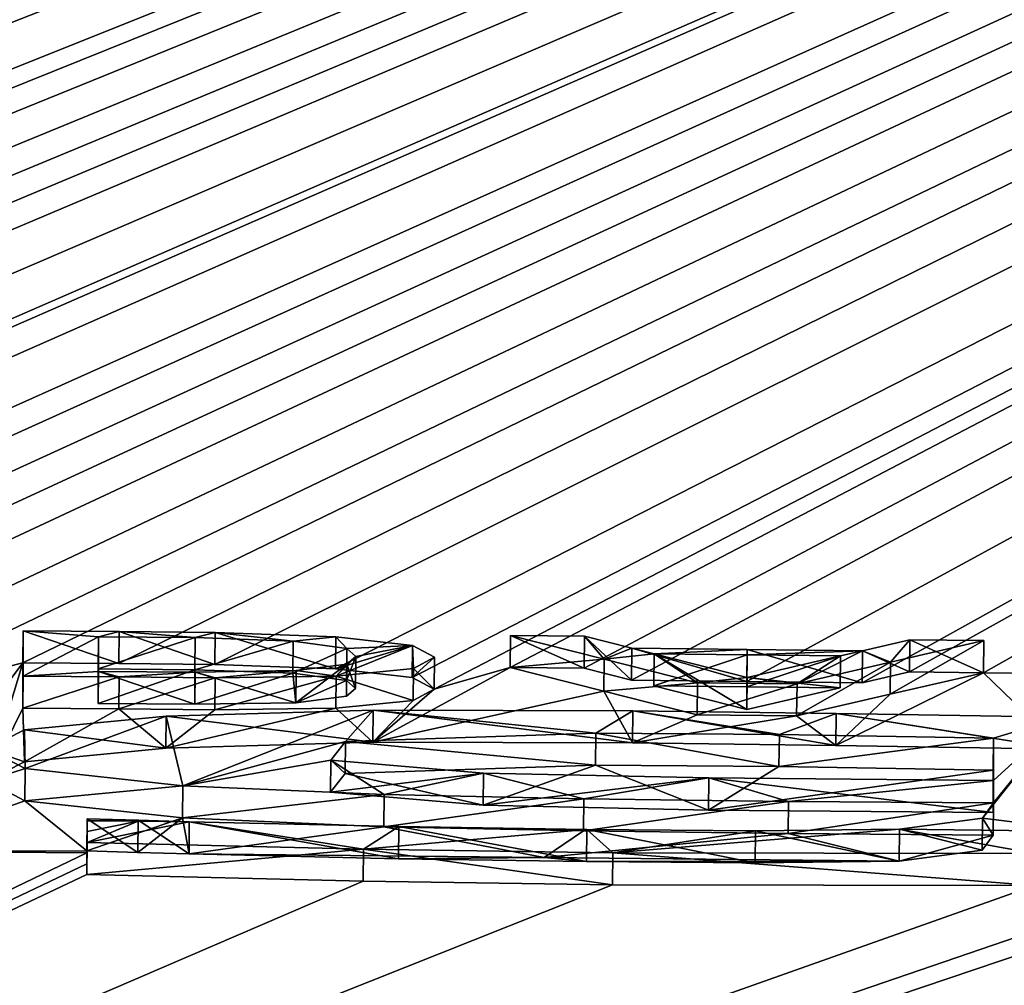
# Model space of a CAD drawing. Units: millimetres. Extents: x -25 to 25, y 0 to 139.
# Drawn here: x 4 to 6, y 133 to 135 of the extents above; entities that cross this region are included whole.
import ezdxf

# ---------------------------------------------------------------- set-up
doc = ezdxf.new("R2010")
doc.units = ezdxf.units.MM
doc.header["$LTSCALE"] = 65.185185
for name, color, linetype in [('11', 7, 'CONTINUOUS'), ('12', 7, 'CONTINUOUS'), ('126', 7, 'CONTINUOUS'), ('127', 7, 'CONTINUOUS'), ('128', 7, 'CONTINUOUS'), ('129', 7, 'CONTINUOUS'), ('137', 7, 'CONTINUOUS'), ('138', 7, 'CONTINUOUS'), ('139', 7, 'CONTINUOUS'), ('140', 7, 'CONTINUOUS'), ('141', 7, 'CONTINUOUS'), ('142', 7, 'CONTINUOUS'), ('143', 7, 'CONTINUOUS'), ('144', 7, 'CONTINUOUS'), ('145', 7, 'CONTINUOUS'), ('146', 7, 'CONTINUOUS'), ('147', 7, 'CONTINUOUS'), ('148', 7, 'CONTINUOUS'), ('149', 7, 'CONTINUOUS'), ('150', 7, 'CONTINUOUS'), ('151', 7, 'CONTINUOUS'), ('177', 7, 'CONTINUOUS'), ('178', 7, 'CONTINUOUS'), ('32', 7, 'CONTINUOUS'), ('89', 7, 'CONTINUOUS'), ('90', 7, 'CONTINUOUS'), ('91', 7, 'CONTINUOUS'), ('92', 7, 'CONTINUOUS'), ('93', 7, 'CONTINUOUS'), ('94', 7, 'CONTINUOUS'), ('96', 7, 'CONTINUOUS'), ('98', 7, 'CONTINUOUS'), ('99', 7, 'CONTINUOUS')]:
    doc.layers.add(name, color=color, linetype=linetype)

msp = doc.modelspace()

# ---------------------------------------------------------------- linework, layer by layer
at = {"layer": '11', "color": 7, "linetype": 'Continuous'}
for points in [[(15.2508, 138.8178, 66.0129), (0.3, 133.8025, 6.02), (0.1543, 139.052, 66.0205), (15.2508, 138.8178, 66.0129)], [(0.3, 133.781, 5.774), (0.3, 133.8025, 6.02), (15.2508, 138.8178, 66.0129), (0.3, 133.781, 5.774)], [(0.3, 133.781, 5.774), (15.2508, 138.8178, 66.0129), (0.4357, 133.7028, 4.8808), (0.3, 133.781, 5.774)], [(0.4357, 133.7028, 4.8808), (15.2508, 138.8178, 66.0129), (0.6054, 133.6852, 4.6815), (0.4357, 133.7028, 4.8808)], [(0.6054, 133.6852, 4.6815), (15.2508, 138.8178, 66.0129), (0.7302, 133.6666, 4.4717), (0.6054, 133.6852, 4.6815)], [(0.7302, 133.6666, 4.4717), (15.2508, 138.8178, 66.0129), (0.8081, 133.6474, 4.2534), (0.7302, 133.6666, 4.4717)], [(0.8081, 133.6474, 4.2534), (15.2508, 138.8178, 66.0129), (0.8313, 133.6285, 4.0371), (0.8081, 133.6474, 4.2534)], [(0.8313, 133.6285, 4.0371), (15.2508, 138.8178, 66.0129), (1.32, 133.568, 3.358), (0.8313, 133.6285, 4.0371)], [(1.32, 133.568, 3.358), (15.2508, 138.8178, 66.0129), (1.5263, 133.5695, 3.3824), (1.32, 133.568, 3.358)], [(1.5263, 133.5695, 3.3824), (15.2508, 138.8178, 66.0129), (1.7019, 133.5661, 3.3501), (1.5263, 133.5695, 3.3824)], [(1.7019, 133.5661, 3.3501), (15.2508, 138.8178, 66.0129), (1.8199, 133.5566, 3.2462), (1.7019, 133.5661, 3.3501)], [(1.8199, 133.5566, 3.2462), (15.2508, 138.8178, 66.0129), (1.8441, 133.5441, 3.1044), (1.8199, 133.5566, 3.2462)], [(15.2508, 138.8178, 66.0129), (1.969, 133.5049, 2.661), (1.8441, 133.5441, 3.1044), (15.2508, 138.8178, 66.0129)], [(1.969, 133.5049, 2.661), (15.2508, 138.8178, 66.0129), (2.209, 133.5658, 3.369), (1.969, 133.5049, 2.661)], [(2.209, 133.5658, 3.369), (15.2508, 138.8178, 66.0129), (2.325, 133.5653, 3.369), (2.209, 133.5658, 3.369)], [(2.325, 133.5653, 3.369), (15.2508, 138.8178, 66.0129), (2.325, 133.5033, 2.661), (2.325, 133.5653, 3.369)], [(2.325, 133.5033, 2.661), (15.2508, 138.8178, 66.0129), (2.598, 133.5639, 3.369), (2.325, 133.5033, 2.661)], [(2.598, 133.5639, 3.369), (15.2508, 138.8178, 66.0129), (2.7128, 133.5633, 3.369), (2.598, 133.5639, 3.369)], [(2.7128, 133.5633, 3.369), (15.2508, 138.8178, 66.0129), (2.7862, 133.5451, 3.165), (2.7128, 133.5633, 3.369)], [(2.7862, 133.5451, 3.165), (15.2508, 138.8178, 66.0129), (2.9655, 133.544, 3.165), (2.7862, 133.5451, 3.165)], [(2.9655, 133.544, 3.165), (15.2508, 138.8178, 66.0129), (3.1448, 133.5429, 3.165), (2.9655, 133.544, 3.165)], [(3.1448, 133.5429, 3.165), (15.2508, 138.8178, 66.0129), (3.2182, 133.5603, 3.369), (3.1448, 133.5429, 3.165)], [(3.2182, 133.5603, 3.369), (15.2508, 138.8178, 66.0129), (3.333, 133.5596, 3.369), (3.2182, 133.5603, 3.369)], [(3.333, 133.5596, 3.369), (15.2508, 138.8178, 66.0129), (3.522, 133.5583, 3.369), (3.333, 133.5596, 3.369)], [(3.522, 133.5583, 3.369), (15.2508, 138.8178, 66.0129), (3.624, 133.5575, 3.369), (3.522, 133.5583, 3.369)], [(3.624, 133.5575, 3.369), (15.2508, 138.8178, 66.0129), (3.624, 133.4975, 2.6824), (3.624, 133.5575, 3.369)], [(3.624, 133.4975, 2.6824), (15.2508, 138.8178, 66.0129), (3.805, 133.5261, 3.0257), (3.624, 133.4975, 2.6824)], [(3.805, 133.5261, 3.0257), (15.2508, 138.8178, 66.0129), (3.986, 133.5548, 3.369), (3.805, 133.5261, 3.0257)], [(3.986, 133.5548, 3.369), (15.2508, 138.8178, 66.0129), (4.142, 133.5535, 3.369), (3.986, 133.5548, 3.369)], [(4.142, 133.5535, 3.369), (15.2508, 138.8178, 66.0129), (4.142, 133.483, 2.563), (4.142, 133.5535, 3.369)], [(4.142, 133.483, 2.563), (15.2508, 138.8178, 66.0129), (4.409, 133.5512, 3.369), (4.142, 133.483, 2.563)], [(4.409, 133.5512, 3.369), (15.2508, 138.8178, 66.0129), (4.558, 133.5498, 3.369), (4.409, 133.5512, 3.369)], [(4.558, 133.5498, 3.369), (15.2508, 138.8178, 66.0129), (4.707, 133.5485, 3.369), (4.558, 133.5498, 3.369)], [(4.707, 133.5485, 3.369), (15.2508, 138.8178, 66.0129), (4.8945, 133.5418, 3.3139), (4.707, 133.5485, 3.369)], [(4.8945, 133.5418, 3.3139), (15.2508, 138.8178, 66.0129), (5.0137, 133.528, 3.169), (4.8945, 133.5418, 3.3139)], [(5.0137, 133.528, 3.169), (15.2508, 138.8178, 66.0129), (5.0476, 133.5102, 2.9703), (5.0137, 133.528, 3.169)], [(5.0476, 133.5102, 2.9703), (15.2508, 138.8178, 66.0129), (5.166, 133.5439, 3.369), (5.0476, 133.5102, 2.9703)], [(5.166, 133.5439, 3.369), (15.2508, 138.8178, 66.0129), (5.2808, 133.5427, 3.369), (5.166, 133.5439, 3.369)], [(5.2808, 133.5427, 3.369), (15.2508, 138.8178, 66.0129), (5.3542, 133.5241, 3.165), (5.2808, 133.5427, 3.369)], [(5.3542, 133.5241, 3.165), (15.2508, 138.8178, 66.0129), (5.5335, 133.5221, 3.165), (5.3542, 133.5241, 3.165)], [(5.5335, 133.5221, 3.165), (15.2508, 138.8178, 66.0129), (5.7128, 133.5201, 3.165), (5.5335, 133.5221, 3.165)], [(5.7128, 133.5201, 3.165), (15.2508, 138.8178, 66.0129), (5.7862, 133.5371, 3.369), (5.7128, 133.5201, 3.165)], [(5.7862, 133.5371, 3.369), (15.2508, 138.8178, 66.0129), (5.901, 133.5357, 3.369), (5.7862, 133.5371, 3.369)], [(5.901, 133.5357, 3.369), (15.2508, 138.8178, 66.0129), (6.076, 133.5336, 3.369), (5.901, 133.5357, 3.369)], [(4.1901, 133.2585, 0.0015), (4.142, 133.483, 2.563), (4.409, 133.5512, 3.369), (4.1901, 133.2585, 0.0015)], [(4.3526, 133.3676, 1.2649), (4.1901, 133.2585, 0.0015), (4.409, 133.5512, 3.369), (4.3526, 133.3676, 1.2649)], [(4.3526, 133.3676, 1.2649), (4.409, 133.5512, 3.369), (4.409, 133.4807, 2.563), (4.3526, 133.3676, 1.2649)], [(4.526, 133.4879, 2.658), (4.526, 133.5417, 3.273), (4.676, 133.5404, 3.273), (4.526, 133.4879, 2.658)], [(4.676, 133.4866, 2.658), (4.526, 133.4879, 2.658), (4.676, 133.5404, 3.273), (4.676, 133.4866, 2.658)], [(4.8281, 133.535, 3.2282), (4.676, 133.4866, 2.658), (4.676, 133.5404, 3.273), (4.8281, 133.535, 3.2282)], [(4.8328, 133.4891, 2.7039), (4.676, 133.4866, 2.658), (4.8281, 133.535, 3.2282), (4.8328, 133.4891, 2.7039)], [(4.9116, 133.5234, 3.1053), (4.8328, 133.4891, 2.7039), (4.8281, 133.535, 3.2282), (4.9116, 133.5234, 3.1053)], [(4.9523, 133.4276, 2.0142), (5.0476, 133.5102, 2.9703), (5.166, 133.5439, 3.369), (4.9523, 133.4276, 2.0142)], [(5.3111, 133.5071, 2.966), (4.9523, 133.4276, 2.0142), (5.166, 133.5439, 3.369), (5.3111, 133.5071, 2.966)], [(6.0236, 133.4169, 2.0277), (5.6717, 133.4227, 2.0465), (5.901, 133.5357, 3.369), (6.0236, 133.4169, 2.0277)], [(5.901, 133.5357, 3.369), (5.6717, 133.4227, 2.0465), (5.7559, 133.5022, 2.966), (5.901, 133.5357, 3.369)], [(6.0236, 133.4169, 2.0277), (5.901, 133.5357, 3.369), (6.076, 133.5336, 3.369), (6.0236, 133.4169, 2.0277)], [(4.9116, 133.4993, 2.8294), (4.8328, 133.4891, 2.7039), (4.9116, 133.5234, 3.1053), (4.9116, 133.4993, 2.8294)], [(4.9257, 133.5112, 2.9674), (4.9116, 133.4993, 2.8294), (4.9116, 133.5234, 3.1053), (4.9257, 133.5112, 2.9674)], [(5.0476, 133.5102, 2.9703), (4.9523, 133.4276, 2.0142), (5.0151, 133.4926, 2.7645), (5.0476, 133.5102, 2.9703)], [(5.3559, 133.4265, 2.0494), (4.9523, 133.4276, 2.0142), (5.3111, 133.5071, 2.966), (5.3559, 133.4265, 2.0494)], [(5.4562, 133.4703, 2.563), (5.3559, 133.4265, 2.0494), (5.3111, 133.5071, 2.966), (5.4562, 133.4703, 2.563)], [(5.5335, 133.4786, 2.6671), (5.3888, 133.5153, 3.069), (5.5335, 133.5137, 3.069), (5.5335, 133.4786, 2.6671)], [(5.6782, 133.5121, 3.069), (5.5335, 133.4786, 2.6671), (5.5335, 133.5137, 3.069), (5.6782, 133.5121, 3.069)], [(5.7559, 133.5022, 2.966), (5.6717, 133.4227, 2.0465), (5.6108, 133.4686, 2.563), (5.7559, 133.5022, 2.966)], [(5.0151, 133.4926, 2.7645), (4.9523, 133.4276, 2.0142), (4.8952, 133.4806, 2.6146), (5.0151, 133.4926, 2.7645)], [(4.4111, 133.397, 1.6065), (4.3526, 133.3676, 1.2649), (4.409, 133.4807, 2.563), (4.4111, 133.397, 1.6065)], [(4.558, 133.4793, 2.563), (4.4111, 133.397, 1.6065), (4.409, 133.4807, 2.563), (4.558, 133.4793, 2.563)], [(4.6307, 133.4184, 1.8742), (4.4111, 133.397, 1.6065), (4.558, 133.4793, 2.563), (4.6307, 133.4184, 1.8742)], [(4.707, 133.4779, 2.563), (4.6307, 133.4184, 1.8742), (4.558, 133.4793, 2.563), (4.707, 133.4779, 2.563)], [(4.9523, 133.4276, 2.0142), (4.6307, 133.4184, 1.8742), (4.8952, 133.4806, 2.6146), (4.9523, 133.4276, 2.0142)], [(4.8952, 133.4806, 2.6146), (4.6307, 133.4184, 1.8742), (4.707, 133.4779, 2.563), (4.8952, 133.4806, 2.6146)], [(5.3559, 133.4265, 2.0494), (5.4562, 133.4703, 2.563), (5.6108, 133.4686, 2.563), (5.3559, 133.4265, 2.0494)], [(5.6717, 133.4227, 2.0465), (5.3559, 133.4265, 2.0494), (5.6108, 133.4686, 2.563), (5.6717, 133.4227, 2.0465)], [(4.8869, 133.3501, 1.121), (4.9094, 133.3791, 1.455), (5.1239, 133.3299, 0.9181), (4.8869, 133.3501, 1.121)], [(4.9094, 133.3791, 1.455), (5.2983, 133.3922, 1.6505), (5.1239, 133.3299, 0.9181), (4.9094, 133.3791, 1.455)], [(5.1239, 133.3299, 0.9181), (5.2983, 133.3922, 1.6505), (5.474, 133.3223, 0.873), (5.1239, 133.3299, 0.9181)], [(5.2983, 133.3922, 1.6505), (5.5834, 133.3897, 1.6577), (5.474, 133.3223, 0.873), (5.2983, 133.3922, 1.6505)], [(5.5834, 133.3897, 1.6577), (5.916, 133.384, 1.637), (5.474, 133.3223, 0.873), (5.5834, 133.3897, 1.6577)], [(5.916, 133.384, 1.637), (5.916, 133.3184, 0.887), (5.474, 133.3223, 0.873), (5.916, 133.384, 1.637)], [(4.4119, 133.3368, 0.9189), (4.1901, 133.2585, 0.0015), (4.3526, 133.3676, 1.2649), (4.4119, 133.3368, 0.9189)], [(4.508, 133.2589, 0.038), (4.1901, 133.2585, 0.0015), (4.4119, 133.3368, 0.9189), (4.508, 133.2589, 0.038)], [(4.6566, 133.31, 0.6384), (4.508, 133.2589, 0.038), (4.4119, 133.3368, 0.9189), (4.6566, 133.31, 0.6384)], [(4.5876, 133.2565, 0.019), (4.508, 133.2589, 0.038), (4.6566, 133.31, 0.6384), (4.5876, 133.2565, 0.019)], [(4.6669, 133.2543, 0.0019), (4.5876, 133.2565, 0.019), (4.6566, 133.31, 0.6384), (4.6669, 133.2543, 0.0019)], [(4.9697, 133.2964, 0.5166), (4.6669, 133.2543, 0.0019), (4.6566, 133.31, 0.6384), (4.9697, 133.2964, 0.5166)], [(5.2184, 133.2488, 0.0024), (4.6669, 133.2543, 0.0019), (4.9697, 133.2964, 0.5166), (5.2184, 133.2488, 0.0024)], [(5.2796, 133.2899, 0.4795), (5.2184, 133.2488, 0.0024), (4.9697, 133.2964, 0.5166), (5.2796, 133.2899, 0.4795)], [(5.5975, 133.286, 0.4744), (5.2184, 133.2488, 0.0024), (5.2796, 133.2899, 0.4795), (5.5975, 133.286, 0.4744)], [(5.77, 133.2428, 0.0029), (5.2184, 133.2488, 0.0024), (5.5975, 133.286, 0.4744), (5.77, 133.2428, 0.0029)], [(5.916, 133.2835, 0.488), (5.77, 133.2428, 0.0029), (5.5975, 133.286, 0.4744), (5.916, 133.2835, 0.488)], [(5.8988, 133.2597, 0.2138), (5.77, 133.2428, 0.0029), (5.916, 133.2835, 0.488), (5.8988, 133.2597, 0.2138)], [(4.508, 133.2557, 0.0018), (4.1901, 133.2585, 0.0015), (4.508, 133.2589, 0.038), (4.508, 133.2557, 0.0018)]]:
    msp.add_3dface(points, dxfattribs=at)
at = {"layer": '12', "color": 7, "linetype": 'Continuous'}
for points in [[(4.1901, 133.2585, 0.0015), (4.508, 133.2557, 0.0018), (0, 131.0859, -19.9148), (4.1901, 133.2585, 0.0015)], [(0, 131.0859, -19.9148), (4.508, 133.2557, 0.0018), (4.508, 133.2389, -0.1901), (0, 131.0859, -19.9148)], [(4.6669, 133.2543, 0.0019), (5.2184, 133.2488, 0.0024), (4.9924, 133.2467, -0.0487), (4.6669, 133.2543, 0.0019)], [(4.9924, 133.2467, -0.0487), (5.2184, 133.2488, 0.0024), (5.2846, 133.2421, -0.0661), (4.9924, 133.2467, -0.0487)], [(5.2184, 133.2488, 0.0024), (5.77, 133.2428, 0.0029), (5.2846, 133.2421, -0.0661), (5.2184, 133.2488, 0.0024)], [(5.2846, 133.2421, -0.0661), (5.77, 133.2428, 0.0029), (5.5465, 133.24, -0.0579), (5.2846, 133.2421, -0.0661)], [(4.508, 133.222, -0.382), (0, 131.0859, -19.9148), (4.508, 133.2389, -0.1901), (4.508, 133.222, -0.382)], [(6.3647, 133.2356, 0.0035), (6.6849, 133.2314, 0.0039), (0, 131.0859, -19.9148), (6.3647, 133.2356, 0.0035)], [(6.3647, 133.2356, 0.0035), (0, 131.0859, -19.9148), (6.2181, 133.2157, -0.2446), (6.3647, 133.2356, 0.0035)], [(6.6849, 133.2314, 0.0039), (7.005, 133.2271, 0.0043), (0, 131.0859, -19.9148), (6.6849, 133.2314, 0.0039)], [(0, 131.0859, -19.9148), (7.005, 133.2271, 0.0043), (7.005, 133.1521, -0.8429), (0, 131.0859, -19.9148)], [(4.9377, 133.2117, -0.4515), (0, 131.0859, -19.9148), (4.508, 133.222, -0.382), (4.9377, 133.2117, -0.4515)], [(6.2181, 133.2157, -0.2446), (0, 131.0859, -19.9148), (5.9802, 133.205, -0.3988), (6.2181, 133.2157, -0.2446)], [(5.3247, 133.2059, -0.4728), (0, 131.0859, -19.9148), (4.9377, 133.2117, -0.4515), (5.3247, 133.2059, -0.4728)], [(5.9802, 133.205, -0.3988), (0, 131.0859, -19.9148), (5.3247, 133.2059, -0.4728), (5.9802, 133.205, -0.3988)], [(7.005, 133.0756, -1.69), (0, 131.0859, -19.9148), (7.005, 133.1521, -0.8429), (7.005, 133.0756, -1.69)], [(7.257, 133.072, -1.69), (0, 131.0859, -19.9148), (7.005, 133.0756, -1.69), (7.257, 133.072, -1.69)], [(7.3874, 131.2407, -18.3103), (0, 131.0859, -19.9148), (7.257, 133.072, -1.69), (7.3874, 131.2407, -18.3103)]]:
    msp.add_3dface(points, dxfattribs=at)
at = {"layer": '126', "color": 7, "linetype": 'Continuous'}
for points in [[(4.409, 133.5512, 3.369), (4.558, 133.5498, 3.369), (4.4094, 133.601, 3.3646), (4.409, 133.5512, 3.369)], [(4.4094, 133.601, 3.3646), (4.558, 133.5498, 3.369), (4.5585, 133.5997, 3.3646), (4.4094, 133.601, 3.3646)], [(4.558, 133.5498, 3.369), (4.707, 133.5485, 3.369), (4.5585, 133.5997, 3.3646), (4.558, 133.5498, 3.369)], [(4.5585, 133.5997, 3.3646), (4.707, 133.5485, 3.369), (4.7075, 133.5983, 3.3646), (4.5585, 133.5997, 3.3646)]]:
    msp.add_3dface(points, dxfattribs=at)
at = {"layer": '127', "color": 7, "linetype": 'Continuous'}
for points in [[(4.409, 133.5512, 3.369), (4.4094, 133.601, 3.3646), (4.4094, 133.5305, 2.5586), (4.409, 133.5512, 3.369)], [(4.409, 133.4807, 2.563), (4.409, 133.5512, 3.369), (4.4094, 133.5305, 2.5586), (4.409, 133.4807, 2.563)]]:
    msp.add_3dface(points, dxfattribs=at)
at = {"layer": '128', "color": 7, "linetype": 'Continuous'}
for points in [[(4.409, 133.4807, 2.563), (4.4094, 133.5305, 2.5586), (4.5585, 133.5291, 2.5586), (4.409, 133.4807, 2.563)], [(4.558, 133.4793, 2.563), (4.409, 133.4807, 2.563), (4.5585, 133.5291, 2.5586), (4.558, 133.4793, 2.563)], [(4.7075, 133.5278, 2.5586), (4.558, 133.4793, 2.563), (4.5585, 133.5291, 2.5586), (4.7075, 133.5278, 2.5586)], [(4.707, 133.4779, 2.563), (4.558, 133.4793, 2.563), (4.7075, 133.5278, 2.5586), (4.707, 133.4779, 2.563)]]:
    msp.add_3dface(points, dxfattribs=at)
at = {"layer": '129', "color": 7, "linetype": 'Continuous'}
for points in [[(4.707, 133.5485, 3.369), (4.8945, 133.5418, 3.3139), (4.7075, 133.5983, 3.3646), (4.707, 133.5485, 3.369)], [(4.7075, 133.5983, 3.3646), (4.8945, 133.5418, 3.3139), (4.8949, 133.5916, 3.3095), (4.7075, 133.5983, 3.3646)], [(4.8949, 133.5916, 3.3095), (4.8945, 133.5418, 3.3139), (5.0142, 133.5778, 3.1646), (4.8949, 133.5916, 3.3095)], [(4.8945, 133.5418, 3.3139), (5.0137, 133.528, 3.169), (5.0142, 133.5778, 3.1646), (4.8945, 133.5418, 3.3139)], [(5.0142, 133.5778, 3.1646), (5.0137, 133.528, 3.169), (5.0482, 133.5601, 2.966), (5.0142, 133.5778, 3.1646)], [(5.0137, 133.528, 3.169), (5.0476, 133.5102, 2.9703), (5.0482, 133.5601, 2.966), (5.0137, 133.528, 3.169)], [(5.0482, 133.5601, 2.966), (5.0476, 133.5102, 2.9703), (5.0156, 133.5424, 2.7601), (5.0482, 133.5601, 2.966)], [(5.0156, 133.5424, 2.7601), (5.0151, 133.4926, 2.7645), (4.8957, 133.5305, 2.6102), (5.0156, 133.5424, 2.7601)], [(5.0476, 133.5102, 2.9703), (5.0151, 133.4926, 2.7645), (5.0156, 133.5424, 2.7601), (5.0476, 133.5102, 2.9703)], [(4.8952, 133.4806, 2.6146), (4.707, 133.4779, 2.563), (4.8957, 133.5305, 2.6102), (4.8952, 133.4806, 2.6146)], [(4.707, 133.4779, 2.563), (4.7075, 133.5278, 2.5586), (4.8957, 133.5305, 2.6102), (4.707, 133.4779, 2.563)], [(5.0151, 133.4926, 2.7645), (4.8952, 133.4806, 2.6146), (4.8957, 133.5305, 2.6102), (5.0151, 133.4926, 2.7645)]]:
    msp.add_3dface(points, dxfattribs=at)
at = {"layer": '137', "color": 7, "linetype": 'Continuous'}
for points in [[(4.526, 133.5417, 3.273), (4.526, 133.4879, 2.658), (4.5265, 133.5915, 3.2686), (4.526, 133.5417, 3.273)], [(4.5265, 133.5915, 3.2686), (4.526, 133.4879, 2.658), (4.5265, 133.5377, 2.6536), (4.5265, 133.5915, 3.2686)]]:
    msp.add_3dface(points, dxfattribs=at)
at = {"layer": '138', "color": 7, "linetype": 'Continuous'}
for points in [[(4.526, 133.5417, 3.273), (4.5265, 133.5915, 3.2686), (4.6765, 133.5902, 3.2686), (4.526, 133.5417, 3.273)], [(4.676, 133.5404, 3.273), (4.526, 133.5417, 3.273), (4.6765, 133.5902, 3.2686), (4.676, 133.5404, 3.273)]]:
    msp.add_3dface(points, dxfattribs=at)
at = {"layer": '139', "color": 7, "linetype": 'Continuous'}
for points in [[(4.676, 133.5404, 3.273), (4.6765, 133.5902, 3.2686), (4.8286, 133.5848, 3.2239), (4.676, 133.5404, 3.273)], [(4.8281, 133.535, 3.2282), (4.676, 133.5404, 3.273), (4.8286, 133.5848, 3.2239), (4.8281, 133.535, 3.2282)], [(4.9121, 133.5732, 3.101), (4.8281, 133.535, 3.2282), (4.8286, 133.5848, 3.2239), (4.9121, 133.5732, 3.101)], [(4.9116, 133.5234, 3.1053), (4.8281, 133.535, 3.2282), (4.9121, 133.5732, 3.101), (4.9116, 133.5234, 3.1053)], [(4.9262, 133.561, 2.963), (4.9116, 133.5234, 3.1053), (4.9121, 133.5732, 3.101), (4.9262, 133.561, 2.963)], [(4.8328, 133.4891, 2.7039), (4.9116, 133.4993, 2.8294), (4.9121, 133.5491, 2.825), (4.8328, 133.4891, 2.7039)], [(4.8333, 133.5389, 2.6995), (4.8328, 133.4891, 2.7039), (4.9121, 133.5491, 2.825), (4.8333, 133.5389, 2.6995)], [(4.9257, 133.5112, 2.9674), (4.9116, 133.5234, 3.1053), (4.9262, 133.561, 2.963), (4.9257, 133.5112, 2.9674)], [(4.9116, 133.4993, 2.8294), (4.9257, 133.5112, 2.9674), (4.9121, 133.5491, 2.825), (4.9116, 133.4993, 2.8294)], [(4.9121, 133.5491, 2.825), (4.9257, 133.5112, 2.9674), (4.9262, 133.561, 2.963), (4.9121, 133.5491, 2.825)], [(4.676, 133.4866, 2.658), (4.8328, 133.4891, 2.7039), (4.6765, 133.5364, 2.6536), (4.676, 133.4866, 2.658)], [(4.6765, 133.5364, 2.6536), (4.8328, 133.4891, 2.7039), (4.8333, 133.5389, 2.6995), (4.6765, 133.5364, 2.6536)]]:
    msp.add_3dface(points, dxfattribs=at)
at = {"layer": '140', "color": 7, "linetype": 'Continuous'}
for points in [[(4.526, 133.4879, 2.658), (4.676, 133.4866, 2.658), (4.5265, 133.5377, 2.6536), (4.526, 133.4879, 2.658)], [(4.5265, 133.5377, 2.6536), (4.676, 133.4866, 2.658), (4.6765, 133.5364, 2.6536), (4.5265, 133.5377, 2.6536)]]:
    msp.add_3dface(points, dxfattribs=at)
at = {"layer": '141', "color": 7, "linetype": 'Continuous'}
for points in [[(5.6114, 133.5184, 2.5586), (5.4562, 133.4703, 2.563), (5.4567, 133.5201, 2.5586), (5.6114, 133.5184, 2.5586)], [(5.6108, 133.4686, 2.563), (5.4562, 133.4703, 2.563), (5.6114, 133.5184, 2.5586), (5.6108, 133.4686, 2.563)]]:
    msp.add_3dface(points, dxfattribs=at)
at = {"layer": '142', "color": 7, "linetype": 'Continuous'}
for points in [[(5.901, 133.5357, 3.369), (5.7559, 133.5022, 2.966), (5.9016, 133.5856, 3.3646), (5.901, 133.5357, 3.369)], [(5.9016, 133.5856, 3.3646), (5.7559, 133.5022, 2.966), (5.7565, 133.552, 2.9616), (5.9016, 133.5856, 3.3646)], [(5.7559, 133.5022, 2.966), (5.6108, 133.4686, 2.563), (5.7565, 133.552, 2.9616), (5.7559, 133.5022, 2.966)], [(5.6108, 133.4686, 2.563), (5.6114, 133.5184, 2.5586), (5.7565, 133.552, 2.9616), (5.6108, 133.4686, 2.563)]]:
    msp.add_3dface(points, dxfattribs=at)
at = {"layer": '143', "color": 7, "linetype": 'Continuous'}
for points in [[(5.7862, 133.5371, 3.369), (5.901, 133.5357, 3.369), (5.7868, 133.5869, 3.3646), (5.7862, 133.5371, 3.369)], [(5.901, 133.5357, 3.369), (5.9016, 133.5856, 3.3646), (5.7868, 133.5869, 3.3646), (5.901, 133.5357, 3.369)]]:
    msp.add_3dface(points, dxfattribs=at)
at = {"layer": '144', "color": 7, "linetype": 'Continuous'}
for points in [[(5.7862, 133.5371, 3.369), (5.7868, 133.5869, 3.3646), (5.7133, 133.5699, 3.1606), (5.7862, 133.5371, 3.369)], [(5.7128, 133.5201, 3.165), (5.7862, 133.5371, 3.369), (5.7133, 133.5699, 3.1606), (5.7128, 133.5201, 3.165)]]:
    msp.add_3dface(points, dxfattribs=at)
at = {"layer": '145', "color": 7, "linetype": 'Continuous'}
for points in [[(5.3542, 133.5241, 3.165), (5.5335, 133.5221, 3.165), (5.3548, 133.5739, 3.1606), (5.3542, 133.5241, 3.165)], [(5.3548, 133.5739, 3.1606), (5.5335, 133.5221, 3.165), (5.5341, 133.5719, 3.1606), (5.3548, 133.5739, 3.1606)], [(5.5335, 133.5221, 3.165), (5.7128, 133.5201, 3.165), (5.5341, 133.5719, 3.1606), (5.5335, 133.5221, 3.165)], [(5.7128, 133.5201, 3.165), (5.7133, 133.5699, 3.1606), (5.5341, 133.5719, 3.1606), (5.7128, 133.5201, 3.165)]]:
    msp.add_3dface(points, dxfattribs=at)
at = {"layer": '146', "color": 7, "linetype": 'Continuous'}
for points in [[(5.2808, 133.5427, 3.369), (5.3542, 133.5241, 3.165), (5.2813, 133.5925, 3.3646), (5.2808, 133.5427, 3.369)], [(5.3542, 133.5241, 3.165), (5.3548, 133.5739, 3.1606), (5.2813, 133.5925, 3.3646), (5.3542, 133.5241, 3.165)]]:
    msp.add_3dface(points, dxfattribs=at)
at = {"layer": '147', "color": 7, "linetype": 'Continuous'}
for points in [[(5.166, 133.5439, 3.369), (5.2808, 133.5427, 3.369), (5.1665, 133.5937, 3.3646), (5.166, 133.5439, 3.369)], [(5.2808, 133.5427, 3.369), (5.2813, 133.5925, 3.3646), (5.1665, 133.5937, 3.3646), (5.2808, 133.5427, 3.369)]]:
    msp.add_3dface(points, dxfattribs=at)
at = {"layer": '148', "color": 7, "linetype": 'Continuous'}
for points in [[(5.166, 133.5439, 3.369), (5.1665, 133.5937, 3.3646), (5.3116, 133.5569, 2.9616), (5.166, 133.5439, 3.369)], [(5.3111, 133.5071, 2.966), (5.166, 133.5439, 3.369), (5.3116, 133.5569, 2.9616), (5.3111, 133.5071, 2.966)], [(5.4567, 133.5201, 2.5586), (5.3111, 133.5071, 2.966), (5.3116, 133.5569, 2.9616), (5.4567, 133.5201, 2.5586)], [(5.4562, 133.4703, 2.563), (5.3111, 133.5071, 2.966), (5.4567, 133.5201, 2.5586), (5.4562, 133.4703, 2.563)]]:
    msp.add_3dface(points, dxfattribs=at)
at = {"layer": '149', "color": 7, "linetype": 'Continuous'}
for points in [[(5.3888, 133.5153, 3.069), (5.5335, 133.4786, 2.6671), (5.3893, 133.5651, 3.0646), (5.3888, 133.5153, 3.069)], [(5.3893, 133.5651, 3.0646), (5.5335, 133.4786, 2.6671), (5.5341, 133.5284, 2.6627), (5.3893, 133.5651, 3.0646)]]:
    msp.add_3dface(points, dxfattribs=at)
at = {"layer": '150', "color": 7, "linetype": 'Continuous'}
for points in [[(5.3888, 133.5153, 3.069), (5.3893, 133.5651, 3.0646), (5.5341, 133.5635, 3.0646), (5.3888, 133.5153, 3.069)], [(5.5335, 133.5137, 3.069), (5.3888, 133.5153, 3.069), (5.5341, 133.5635, 3.0646), (5.5335, 133.5137, 3.069)], [(5.6788, 133.5619, 3.0646), (5.5335, 133.5137, 3.069), (5.5341, 133.5635, 3.0646), (5.6788, 133.5619, 3.0646)], [(5.6782, 133.5121, 3.069), (5.5335, 133.5137, 3.069), (5.6788, 133.5619, 3.0646), (5.6782, 133.5121, 3.069)]]:
    msp.add_3dface(points, dxfattribs=at)
at = {"layer": '151', "color": 7, "linetype": 'Continuous'}
for points in [[(5.5341, 133.5284, 2.6627), (5.6782, 133.5121, 3.069), (5.6788, 133.5619, 3.0646), (5.5341, 133.5284, 2.6627)], [(5.5335, 133.4786, 2.6671), (5.6782, 133.5121, 3.069), (5.5341, 133.5284, 2.6627), (5.5335, 133.4786, 2.6671)]]:
    msp.add_3dface(points, dxfattribs=at)
at = {"layer": '177', "color": 8, "linetype": 'Continuous', "true_color": 0x646f7d}
for points in [[(4.4094, 133.601, 3.3646), (4.5585, 133.5997, 3.3646), (4.5265, 133.5915, 3.2686), (4.4094, 133.601, 3.3646)], [(4.4094, 133.5305, 2.5586), (4.4094, 133.601, 3.3646), (4.5265, 133.5915, 3.2686), (4.4094, 133.5305, 2.5586)], [(4.5265, 133.5915, 3.2686), (4.5585, 133.5997, 3.3646), (4.6765, 133.5902, 3.2686), (4.5265, 133.5915, 3.2686)], [(4.5585, 133.5997, 3.3646), (4.7075, 133.5983, 3.3646), (4.6765, 133.5902, 3.2686), (4.5585, 133.5997, 3.3646)], [(4.6765, 133.5902, 3.2686), (4.7075, 133.5983, 3.3646), (4.8286, 133.5848, 3.2239), (4.6765, 133.5902, 3.2686)], [(4.7075, 133.5983, 3.3646), (4.8949, 133.5916, 3.3095), (4.8286, 133.5848, 3.2239), (4.7075, 133.5983, 3.3646)], [(5.1665, 133.5937, 3.3646), (5.2813, 133.5925, 3.3646), (5.3116, 133.5569, 2.9616), (5.1665, 133.5937, 3.3646)], [(5.2813, 133.5925, 3.3646), (5.3548, 133.5739, 3.1606), (5.3116, 133.5569, 2.9616), (5.2813, 133.5925, 3.3646)], [(4.4094, 133.5305, 2.5586), (4.5265, 133.5915, 3.2686), (4.5265, 133.5377, 2.6536), (4.4094, 133.5305, 2.5586)], [(4.8949, 133.5916, 3.3095), (4.9121, 133.5732, 3.101), (4.8286, 133.5848, 3.2239), (4.8949, 133.5916, 3.3095)], [(4.8949, 133.5916, 3.3095), (5.0142, 133.5778, 3.1646), (4.9121, 133.5732, 3.101), (4.8949, 133.5916, 3.3095)], [(5.0142, 133.5778, 3.1646), (5.0156, 133.5424, 2.7601), (4.8957, 133.5305, 2.6102), (5.0142, 133.5778, 3.1646)], [(5.0142, 133.5778, 3.1646), (4.8957, 133.5305, 2.6102), (4.9262, 133.561, 2.963), (5.0142, 133.5778, 3.1646)], [(5.0142, 133.5778, 3.1646), (4.9262, 133.561, 2.963), (4.9121, 133.5732, 3.101), (5.0142, 133.5778, 3.1646)], [(5.0142, 133.5778, 3.1646), (5.0482, 133.5601, 2.966), (5.0156, 133.5424, 2.7601), (5.0142, 133.5778, 3.1646)], [(5.7868, 133.5869, 3.3646), (5.7565, 133.552, 2.9616), (5.7133, 133.5699, 3.1606), (5.7868, 133.5869, 3.3646)], [(5.9016, 133.5856, 3.3646), (5.7565, 133.552, 2.9616), (5.7868, 133.5869, 3.3646), (5.9016, 133.5856, 3.3646)], [(5.3116, 133.5569, 2.9616), (5.3548, 133.5739, 3.1606), (5.3893, 133.5651, 3.0646), (5.3116, 133.5569, 2.9616)], [(5.4567, 133.5201, 2.5586), (5.3116, 133.5569, 2.9616), (5.3893, 133.5651, 3.0646), (5.4567, 133.5201, 2.5586)], [(5.3548, 133.5739, 3.1606), (5.5341, 133.5719, 3.1606), (5.3893, 133.5651, 3.0646), (5.3548, 133.5739, 3.1606)], [(5.3893, 133.5651, 3.0646), (5.5341, 133.5719, 3.1606), (5.5341, 133.5635, 3.0646), (5.3893, 133.5651, 3.0646)], [(5.4567, 133.5201, 2.5586), (5.3893, 133.5651, 3.0646), (5.5341, 133.5284, 2.6627), (5.4567, 133.5201, 2.5586)], [(5.5341, 133.5719, 3.1606), (5.7133, 133.5699, 3.1606), (5.5341, 133.5635, 3.0646), (5.5341, 133.5719, 3.1606)], [(5.7133, 133.5699, 3.1606), (5.6788, 133.5619, 3.0646), (5.5341, 133.5635, 3.0646), (5.7133, 133.5699, 3.1606)], [(5.6114, 133.5184, 2.5586), (5.5341, 133.5284, 2.6627), (5.6788, 133.5619, 3.0646), (5.6114, 133.5184, 2.5586)], [(5.7565, 133.552, 2.9616), (5.6114, 133.5184, 2.5586), (5.7133, 133.5699, 3.1606), (5.7565, 133.552, 2.9616)], [(5.7133, 133.5699, 3.1606), (5.6114, 133.5184, 2.5586), (5.6788, 133.5619, 3.0646), (5.7133, 133.5699, 3.1606)], [(4.8957, 133.5305, 2.6102), (4.8333, 133.5389, 2.6995), (4.9121, 133.5491, 2.825), (4.8957, 133.5305, 2.6102)], [(4.8957, 133.5305, 2.6102), (4.9121, 133.5491, 2.825), (4.9262, 133.561, 2.963), (4.8957, 133.5305, 2.6102)], [(4.5585, 133.5291, 2.5586), (4.4094, 133.5305, 2.5586), (4.5265, 133.5377, 2.6536), (4.5585, 133.5291, 2.5586)], [(4.5585, 133.5291, 2.5586), (4.5265, 133.5377, 2.6536), (4.6765, 133.5364, 2.6536), (4.5585, 133.5291, 2.5586)], [(4.7075, 133.5278, 2.5586), (4.5585, 133.5291, 2.5586), (4.6765, 133.5364, 2.6536), (4.7075, 133.5278, 2.5586)], [(4.7075, 133.5278, 2.5586), (4.6765, 133.5364, 2.6536), (4.8333, 133.5389, 2.6995), (4.7075, 133.5278, 2.5586)], [(4.8957, 133.5305, 2.6102), (4.7075, 133.5278, 2.5586), (4.8333, 133.5389, 2.6995), (4.8957, 133.5305, 2.6102)], [(5.6114, 133.5184, 2.5586), (5.4567, 133.5201, 2.5586), (5.5341, 133.5284, 2.6627), (5.6114, 133.5184, 2.5586)], [(4.6571, 133.3598, 0.634), (4.6312, 133.4682, 1.8699), (4.9528, 133.4774, 2.0099), (4.6571, 133.3598, 0.634)], [(4.6571, 133.3598, 0.634), (4.9528, 133.4774, 2.0099), (4.9099, 133.4289, 1.4506), (4.6571, 133.3598, 0.634)], [(4.9528, 133.4774, 2.0099), (5.2988, 133.442, 1.6461), (4.9099, 133.4289, 1.4506), (4.9528, 133.4774, 2.0099)], [(4.9528, 133.4774, 2.0099), (5.3564, 133.4763, 2.0451), (5.2988, 133.442, 1.6461), (4.9528, 133.4774, 2.0099)], [(5.3564, 133.4763, 2.0451), (5.584, 133.4395, 1.6534), (5.2988, 133.442, 1.6461), (5.3564, 133.4763, 2.0451)], [(5.3564, 133.4763, 2.0451), (5.6723, 133.4725, 2.0421), (5.584, 133.4395, 1.6534), (5.3564, 133.4763, 2.0451)], [(5.6723, 133.4725, 2.0421), (5.9166, 133.4338, 1.6326), (5.584, 133.4395, 1.6534), (5.6723, 133.4725, 2.0421)], [(5.6723, 133.4725, 2.0421), (6.0243, 133.4667, 2.0233), (5.9166, 133.4338, 1.6326), (5.6723, 133.4725, 2.0421)], [(4.4123, 133.3866, 0.9146), (4.4115, 133.4468, 1.6021), (4.6312, 133.4682, 1.8699), (4.4123, 133.3866, 0.9146)], [(4.6571, 133.3598, 0.634), (4.4123, 133.3866, 0.9146), (4.6312, 133.4682, 1.8699), (4.6571, 133.3598, 0.634)], [(5.9166, 133.3333, 0.4836), (6.0243, 133.4667, 2.0233), (5.8994, 133.3095, 0.2095), (5.9166, 133.3333, 0.4836)], [(5.8994, 133.3095, 0.2095), (6.0243, 133.4667, 2.0233), (6.068, 133.2891, -0.0011), (5.8994, 133.3095, 0.2095)], [(6.0243, 133.4667, 2.0233), (5.9166, 133.3333, 0.4836), (5.9166, 133.3682, 0.8826), (6.0243, 133.4667, 2.0233)], [(5.9166, 133.4338, 1.6326), (6.0243, 133.4667, 2.0233), (5.9166, 133.3682, 0.8826), (5.9166, 133.4338, 1.6326)], [(4.4123, 133.3866, 0.9146), (4.353, 133.4174, 1.2606), (4.4115, 133.4468, 1.6021), (4.4123, 133.3866, 0.9146)], [(4.6571, 133.3598, 0.634), (4.9099, 133.4289, 1.4506), (4.8874, 133.3999, 1.1166), (4.6571, 133.3598, 0.634)], [(4.9702, 133.3462, 0.5122), (4.6571, 133.3598, 0.634), (4.8874, 133.3999, 1.1166), (4.9702, 133.3462, 0.5122)], [(4.9702, 133.3462, 0.5122), (4.8874, 133.3999, 1.1166), (5.1244, 133.3797, 0.9138), (4.9702, 133.3462, 0.5122)], [(5.2801, 133.3397, 0.4752), (4.9702, 133.3462, 0.5122), (5.1244, 133.3797, 0.9138), (5.2801, 133.3397, 0.4752)], [(5.2801, 133.3397, 0.4752), (5.1244, 133.3797, 0.9138), (5.4745, 133.3721, 0.8687), (5.2801, 133.3397, 0.4752)], [(5.5981, 133.3358, 0.4701), (5.2801, 133.3397, 0.4752), (5.4745, 133.3721, 0.8687), (5.5981, 133.3358, 0.4701)], [(5.5981, 133.3358, 0.4701), (5.4745, 133.3721, 0.8687), (5.9166, 133.3682, 0.8826), (5.5981, 133.3358, 0.4701)], [(5.9166, 133.3333, 0.4836), (5.5981, 133.3358, 0.4701), (5.9166, 133.3682, 0.8826), (5.9166, 133.3333, 0.4836)], [(4.5085, 133.3087, 0.0336), (4.588, 133.3063, 0.0146), (4.5085, 133.3055, -0.0026), (4.5085, 133.3087, 0.0336)], [(4.5085, 133.3055, -0.0026), (4.588, 133.3063, 0.0146), (4.5879, 133.3048, -0.0025), (4.5085, 133.3055, -0.0026)], [(4.588, 133.3063, 0.0146), (4.6673, 133.3041, -0.0025), (4.5879, 133.3048, -0.0025), (4.588, 133.3063, 0.0146)], [(5.7706, 133.2926, -0.0015), (5.8994, 133.3095, 0.2095), (6.068, 133.2891, -0.0011), (5.7706, 133.2926, -0.0015)]]:
    msp.add_3dface(points, dxfattribs=at)
at = {"layer": '178', "color": 8, "linetype": 'Continuous', "true_color": 0x646f7d}
for points in [[(4.5085, 133.2887, -0.1945), (4.5085, 133.3055, -0.0026), (4.5879, 133.3048, -0.0025), (4.5085, 133.2887, -0.1945)], [(4.6673, 133.3041, -0.0025), (4.5085, 133.2718, -0.3864), (4.5879, 133.3048, -0.0025), (4.6673, 133.3041, -0.0025)], [(4.5085, 133.2718, -0.3864), (4.5085, 133.2887, -0.1945), (4.5879, 133.3048, -0.0025), (4.5085, 133.2718, -0.3864)], [(4.5085, 133.2718, -0.3864), (4.6673, 133.3041, -0.0025), (4.9382, 133.2615, -0.456), (4.5085, 133.2718, -0.3864)], [(4.6673, 133.3041, -0.0025), (4.9929, 133.2965, -0.0531), (4.9382, 133.2615, -0.456), (4.6673, 133.3041, -0.0025)], [(4.9929, 133.2965, -0.0531), (5.2851, 133.2919, -0.0704), (4.9382, 133.2615, -0.456), (4.9929, 133.2965, -0.0531)], [(5.2851, 133.2919, -0.0704), (5.3252, 133.2557, -0.4772), (4.9382, 133.2615, -0.456), (5.2851, 133.2919, -0.0704)], [(5.2851, 133.2919, -0.0704), (5.5471, 133.2898, -0.0622), (5.3252, 133.2557, -0.4772), (5.2851, 133.2919, -0.0704)], [(5.5471, 133.2898, -0.0622), (5.7706, 133.2926, -0.0015), (5.3252, 133.2557, -0.4772), (5.5471, 133.2898, -0.0622)], [(5.7706, 133.2926, -0.0015), (5.9808, 133.2548, -0.4032), (5.3252, 133.2557, -0.4772), (5.7706, 133.2926, -0.0015)], [(5.9808, 133.2548, -0.4032), (5.7706, 133.2926, -0.0015), (6.068, 133.2891, -0.0011), (5.9808, 133.2548, -0.4032)]]:
    msp.add_3dface(points, dxfattribs=at)
at = {"layer": '32', "color": 7, "linetype": 'Continuous'}
for points in [[(0, 131.4337, 58.0694), (11.2246, 131.5827, 58.2822), (8.3755, 137.4269, 66.6285), (0, 131.4337, 58.0694)], [(0.0568, 137.4176, 66.6153), (0, 131.4337, 58.0694), (8.3755, 137.4269, 66.6285), (0.0568, 137.4176, 66.6153)]]:
    msp.add_3dface(points, dxfattribs=at)
at = {"layer": '89', "color": 7, "linetype": 'Continuous'}
for points in [[(4.6312, 133.4682, 1.8699), (4.9523, 133.4276, 2.0142), (4.9528, 133.4774, 2.0099), (4.6312, 133.4682, 1.8699)], [(4.9523, 133.4276, 2.0142), (5.3559, 133.4265, 2.0494), (4.9528, 133.4774, 2.0099), (4.9523, 133.4276, 2.0142)], [(4.9528, 133.4774, 2.0099), (5.3559, 133.4265, 2.0494), (5.3564, 133.4763, 2.0451), (4.9528, 133.4774, 2.0099)], [(5.3559, 133.4265, 2.0494), (5.6717, 133.4227, 2.0465), (5.3564, 133.4763, 2.0451), (5.3559, 133.4265, 2.0494)], [(5.3564, 133.4763, 2.0451), (5.6717, 133.4227, 2.0465), (5.6723, 133.4725, 2.0421), (5.3564, 133.4763, 2.0451)], [(5.6717, 133.4227, 2.0465), (6.0236, 133.4169, 2.0277), (5.6723, 133.4725, 2.0421), (5.6717, 133.4227, 2.0465)], [(5.6723, 133.4725, 2.0421), (6.0236, 133.4169, 2.0277), (6.0243, 133.4667, 2.0233), (5.6723, 133.4725, 2.0421)], [(4.4115, 133.4468, 1.6021), (4.6307, 133.4184, 1.8742), (4.6312, 133.4682, 1.8699), (4.4115, 133.4468, 1.6021)], [(4.6307, 133.4184, 1.8742), (4.9523, 133.4276, 2.0142), (4.6312, 133.4682, 1.8699), (4.6307, 133.4184, 1.8742)], [(4.353, 133.4174, 1.2606), (4.4111, 133.397, 1.6065), (4.4115, 133.4468, 1.6021), (4.353, 133.4174, 1.2606)], [(4.4111, 133.397, 1.6065), (4.6307, 133.4184, 1.8742), (4.4115, 133.4468, 1.6021), (4.4111, 133.397, 1.6065)], [(4.3526, 133.3676, 1.2649), (4.4111, 133.397, 1.6065), (4.353, 133.4174, 1.2606), (4.3526, 133.3676, 1.2649)], [(4.4123, 133.3866, 0.9146), (4.3526, 133.3676, 1.2649), (4.353, 133.4174, 1.2606), (4.4123, 133.3866, 0.9146)], [(4.4119, 133.3368, 0.9189), (4.3526, 133.3676, 1.2649), (4.4123, 133.3866, 0.9146), (4.4119, 133.3368, 0.9189)], [(4.6571, 133.3598, 0.634), (4.4119, 133.3368, 0.9189), (4.4123, 133.3866, 0.9146), (4.6571, 133.3598, 0.634)], [(4.6566, 133.31, 0.6384), (4.4119, 133.3368, 0.9189), (4.6571, 133.3598, 0.634), (4.6566, 133.31, 0.6384)], [(4.9702, 133.3462, 0.5122), (4.6566, 133.31, 0.6384), (4.6571, 133.3598, 0.634), (4.9702, 133.3462, 0.5122)], [(4.9697, 133.2964, 0.5166), (4.6566, 133.31, 0.6384), (4.9702, 133.3462, 0.5122), (4.9697, 133.2964, 0.5166)], [(5.2801, 133.3397, 0.4752), (4.9697, 133.2964, 0.5166), (4.9702, 133.3462, 0.5122), (5.2801, 133.3397, 0.4752)], [(5.2796, 133.2899, 0.4795), (4.9697, 133.2964, 0.5166), (5.2801, 133.3397, 0.4752), (5.2796, 133.2899, 0.4795)], [(5.5981, 133.3358, 0.4701), (5.2796, 133.2899, 0.4795), (5.2801, 133.3397, 0.4752), (5.5981, 133.3358, 0.4701)], [(5.5975, 133.286, 0.4744), (5.2796, 133.2899, 0.4795), (5.5981, 133.3358, 0.4701), (5.5975, 133.286, 0.4744)], [(5.9166, 133.3333, 0.4836), (5.5975, 133.286, 0.4744), (5.5981, 133.3358, 0.4701), (5.9166, 133.3333, 0.4836)], [(5.916, 133.2835, 0.488), (5.5975, 133.286, 0.4744), (5.9166, 133.3333, 0.4836), (5.916, 133.2835, 0.488)]]:
    msp.add_3dface(points, dxfattribs=at)
at = {"layer": '90', "color": 7, "linetype": 'Continuous'}
for points in [[(5.916, 133.2835, 0.488), (5.9166, 133.3333, 0.4836), (5.8994, 133.3095, 0.2095), (5.916, 133.2835, 0.488)], [(5.7706, 133.2926, -0.0015), (5.8988, 133.2597, 0.2138), (5.8994, 133.3095, 0.2095), (5.7706, 133.2926, -0.0015)], [(5.8988, 133.2597, 0.2138), (5.916, 133.2835, 0.488), (5.8994, 133.3095, 0.2095), (5.8988, 133.2597, 0.2138)], [(5.77, 133.2428, 0.0029), (5.8988, 133.2597, 0.2138), (5.7706, 133.2926, -0.0015), (5.77, 133.2428, 0.0029)]]:
    msp.add_3dface(points, dxfattribs=at)
at = {"layer": '91', "color": 7, "linetype": 'Continuous'}
for points in [[(4.508, 133.2589, 0.038), (4.5876, 133.2565, 0.019), (4.5085, 133.3087, 0.0336), (4.508, 133.2589, 0.038)], [(4.5085, 133.3087, 0.0336), (4.5876, 133.2565, 0.019), (4.588, 133.3063, 0.0146), (4.5085, 133.3087, 0.0336)], [(4.5876, 133.2565, 0.019), (4.6669, 133.2543, 0.0019), (4.588, 133.3063, 0.0146), (4.5876, 133.2565, 0.019)], [(4.588, 133.3063, 0.0146), (4.6669, 133.2543, 0.0019), (4.6673, 133.3041, -0.0025), (4.588, 133.3063, 0.0146)]]:
    msp.add_3dface(points, dxfattribs=at)
at = {"layer": '92', "color": 7, "linetype": 'Continuous'}
for points in [[(4.6669, 133.2543, 0.0019), (4.9924, 133.2467, -0.0487), (4.6673, 133.3041, -0.0025), (4.6669, 133.2543, 0.0019)], [(4.6673, 133.3041, -0.0025), (4.9924, 133.2467, -0.0487), (4.9929, 133.2965, -0.0531), (4.6673, 133.3041, -0.0025)], [(4.9924, 133.2467, -0.0487), (5.2846, 133.2421, -0.0661), (4.9929, 133.2965, -0.0531), (4.9924, 133.2467, -0.0487)], [(4.9929, 133.2965, -0.0531), (5.2846, 133.2421, -0.0661), (5.2851, 133.2919, -0.0704), (4.9929, 133.2965, -0.0531)], [(5.2846, 133.2421, -0.0661), (5.5465, 133.24, -0.0579), (5.2851, 133.2919, -0.0704), (5.2846, 133.2421, -0.0661)], [(5.2851, 133.2919, -0.0704), (5.5465, 133.24, -0.0579), (5.5471, 133.2898, -0.0622), (5.2851, 133.2919, -0.0704)], [(5.5465, 133.24, -0.0579), (5.77, 133.2428, 0.0029), (5.5471, 133.2898, -0.0622), (5.5465, 133.24, -0.0579)], [(5.77, 133.2428, 0.0029), (5.7706, 133.2926, -0.0015), (5.5471, 133.2898, -0.0622), (5.77, 133.2428, 0.0029)]]:
    msp.add_3dface(points, dxfattribs=at)
at = {"layer": '93', "color": 7, "linetype": 'Continuous'}
for points in [[(4.508, 133.2557, 0.0018), (4.508, 133.2589, 0.038), (4.5085, 133.3087, 0.0336), (4.508, 133.2557, 0.0018)], [(4.508, 133.2557, 0.0018), (4.5085, 133.3087, 0.0336), (4.5085, 133.3055, -0.0026), (4.508, 133.2557, 0.0018)]]:
    msp.add_3dface(points, dxfattribs=at)
at = {"layer": '94', "color": 7, "linetype": 'Continuous'}
for points in [[(4.508, 133.2557, 0.0018), (4.5085, 133.3055, -0.0026), (4.5085, 133.2887, -0.1945), (4.508, 133.2557, 0.0018)], [(4.508, 133.2389, -0.1901), (4.508, 133.2557, 0.0018), (4.5085, 133.2887, -0.1945), (4.508, 133.2389, -0.1901)], [(4.5085, 133.2718, -0.3864), (4.508, 133.2389, -0.1901), (4.5085, 133.2887, -0.1945), (4.5085, 133.2718, -0.3864)], [(4.508, 133.222, -0.382), (4.508, 133.2389, -0.1901), (4.5085, 133.2718, -0.3864), (4.508, 133.222, -0.382)]]:
    msp.add_3dface(points, dxfattribs=at)
at = {"layer": '96', "color": 7, "linetype": 'Continuous'}
for points in [[(4.508, 133.222, -0.382), (4.5085, 133.2718, -0.3864), (4.9382, 133.2615, -0.456), (4.508, 133.222, -0.382)], [(4.9377, 133.2117, -0.4515), (4.508, 133.222, -0.382), (4.9382, 133.2615, -0.456), (4.9377, 133.2117, -0.4515)], [(5.3247, 133.2059, -0.4728), (4.9377, 133.2117, -0.4515), (4.9382, 133.2615, -0.456), (5.3247, 133.2059, -0.4728)], [(5.3252, 133.2557, -0.4772), (5.3247, 133.2059, -0.4728), (4.9382, 133.2615, -0.456), (5.3252, 133.2557, -0.4772)], [(5.9802, 133.205, -0.3988), (5.3247, 133.2059, -0.4728), (5.3252, 133.2557, -0.4772), (5.9802, 133.205, -0.3988)], [(5.9808, 133.2548, -0.4032), (5.9802, 133.205, -0.3988), (5.3252, 133.2557, -0.4772), (5.9808, 133.2548, -0.4032)]]:
    msp.add_3dface(points, dxfattribs=at)
at = {"layer": '98', "color": 7, "linetype": 'Continuous'}
for points in [[(5.2988, 133.442, 1.6461), (5.2983, 133.3922, 1.6505), (4.9099, 133.4289, 1.4506), (5.2988, 133.442, 1.6461)], [(5.5834, 133.3897, 1.6577), (5.2983, 133.3922, 1.6505), (5.2988, 133.442, 1.6461), (5.5834, 133.3897, 1.6577)], [(5.584, 133.4395, 1.6534), (5.5834, 133.3897, 1.6577), (5.2988, 133.442, 1.6461), (5.584, 133.4395, 1.6534)], [(5.9166, 133.4338, 1.6326), (5.5834, 133.3897, 1.6577), (5.584, 133.4395, 1.6534), (5.9166, 133.4338, 1.6326)], [(4.9099, 133.4289, 1.4506), (4.9094, 133.3791, 1.455), (4.8874, 133.3999, 1.1166), (4.9099, 133.4289, 1.4506)], [(5.2983, 133.3922, 1.6505), (4.9094, 133.3791, 1.455), (4.9099, 133.4289, 1.4506), (5.2983, 133.3922, 1.6505)], [(5.916, 133.384, 1.637), (5.5834, 133.3897, 1.6577), (5.9166, 133.4338, 1.6326), (5.916, 133.384, 1.637)], [(4.9094, 133.3791, 1.455), (4.8869, 133.3501, 1.121), (4.8874, 133.3999, 1.1166), (4.9094, 133.3791, 1.455)], [(4.8874, 133.3999, 1.1166), (4.8869, 133.3501, 1.121), (5.1244, 133.3797, 0.9138), (4.8874, 133.3999, 1.1166)], [(4.8869, 133.3501, 1.121), (5.1239, 133.3299, 0.9181), (5.1244, 133.3797, 0.9138), (4.8869, 133.3501, 1.121)], [(5.1244, 133.3797, 0.9138), (5.1239, 133.3299, 0.9181), (5.4745, 133.3721, 0.8687), (5.1244, 133.3797, 0.9138)], [(5.1239, 133.3299, 0.9181), (5.474, 133.3223, 0.873), (5.4745, 133.3721, 0.8687), (5.1239, 133.3299, 0.9181)], [(5.474, 133.3223, 0.873), (5.916, 133.3184, 0.887), (5.4745, 133.3721, 0.8687), (5.474, 133.3223, 0.873)], [(5.4745, 133.3721, 0.8687), (5.916, 133.3184, 0.887), (5.9166, 133.3682, 0.8826), (5.4745, 133.3721, 0.8687)]]:
    msp.add_3dface(points, dxfattribs=at)
at = {"layer": '99', "color": 7, "linetype": 'Continuous'}
for points in [[(5.916, 133.384, 1.637), (5.9166, 133.4338, 1.6326), (5.9166, 133.3682, 0.8826), (5.916, 133.384, 1.637)], [(5.916, 133.3184, 0.887), (5.916, 133.384, 1.637), (5.9166, 133.3682, 0.8826), (5.916, 133.3184, 0.887)]]:
    msp.add_3dface(points, dxfattribs=at)

doc.saveas('drawing.dxf')
